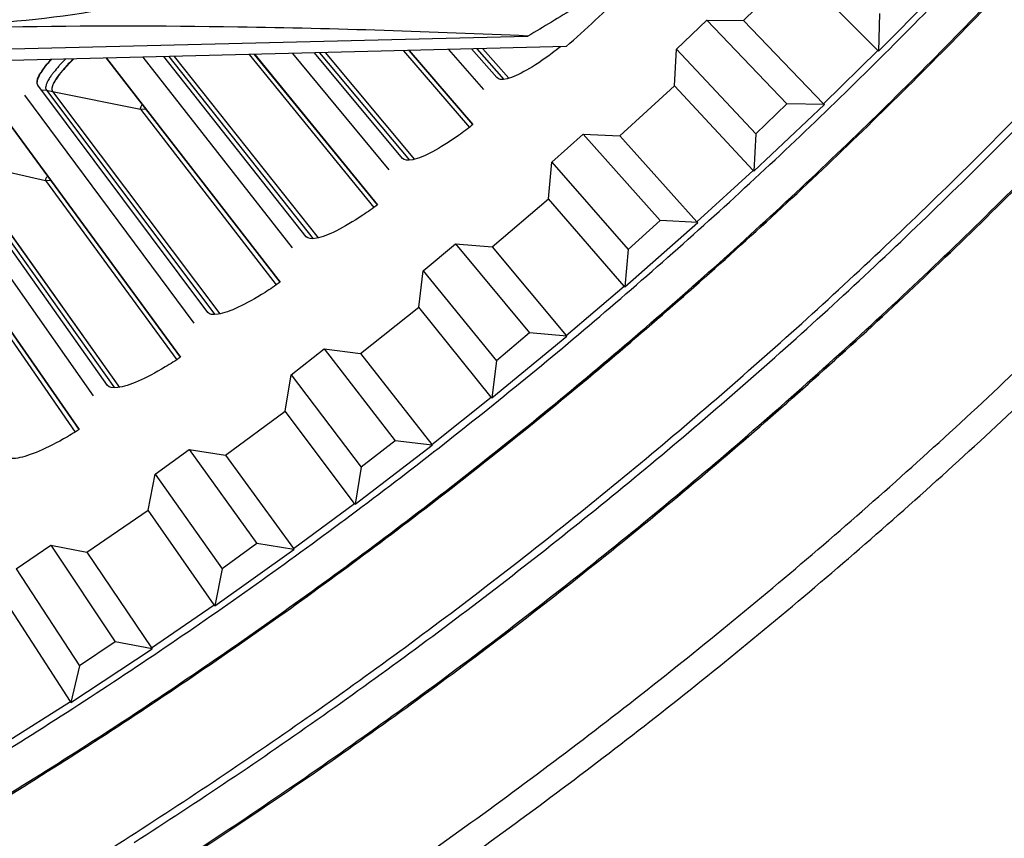
# Model space of a CAD drawing. Units: inches. Extents: x -6.3 to 86.1, y 0.9 to 73.5.
# Drawn here: x 18.5 to 20.2, y 10.3 to 11.7 of the extents above; entities that cross this region are included whole.
import ezdxf

# ---------------------------------------------------------------- set-up
doc = ezdxf.new("R2010")
doc.units = ezdxf.units.IN
doc.header["$LTSCALE"] = 4
doc.header["$MEASUREMENT"] = 0
doc.layers.add('Visible (ANSI)', color=7, linetype='Continuous')
doc.layers.add('Visible Narrow (ANSI)', color=7, linetype='Continuous')

msp = doc.modelspace()

# ---------------------------------------------------------------- linework, layer by layer
at = {"layer": 'Visible (ANSI)'}
for p, q in [((19.75129, 11.71938), (19.84462, 11.81089)), ((19.9881, 11.66679), (19.84462, 11.81089)), ((19.98936, 11.66553), (20.10938, 11.7874)), ((19.63355, 11.66903), (19.6867, 11.72045)), ((19.6867, 11.72045), (19.75129, 11.71938)), ((19.6867, 11.72045), (19.82765, 11.57291)), ((19.75129, 11.71938), (19.89255, 11.5731)), ((19.99068, 11.73166), (19.98936, 11.66553)), ((19.27535, 11.53646), (19.16299, 11.66674)), ((19.16303, 11.66674), (19.27537, 11.53648)), ((19.23249, 11.66846), (19.29371, 11.59841)), ((19.3172, 11.61902), (19.27279, 11.66947)), ((19.2924, 11.66995), (19.33837, 11.61794)), ((19.29255, 11.66996), (19.33849, 11.61798)), ((19.63001, 11.60453), (19.63355, 11.66903)), ((19.63355, 11.66903), (19.77322, 11.52026)), ((19.9881, 11.66679), (19.98936, 11.66553)), ((18.93575, 11.25881), (18.63001, 11.6535)), ((18.63005, 11.6535), (18.93577, 11.25883)), ((18.69402, 11.65509), (18.95734, 11.31971)), ((18.98188, 11.33906), (18.7311, 11.65601)), ((18.74914, 11.65646), (19.00296, 11.33687)), ((18.74928, 11.65646), (19.00309, 11.3369)), ((19.10737, 11.3954), (18.89106, 11.65998)), ((18.8911, 11.65999), (19.1074, 11.39542)), ((18.95768, 11.66164), (19.12735, 11.45685)), ((19.15138, 11.47684), (18.99629, 11.6626)), ((19.01508, 11.66306), (19.17251, 11.4752)), ((19.01523, 11.66307), (19.17264, 11.47523)), ((18.80882, 11.20579), (18.50922, 11.60559)), ((18.53532, 11.59457), (18.82983, 11.20304)), ((18.53549, 11.59454), (18.82996, 11.20307)), ((19.53355, 11.51633), (19.63001, 11.60453)), ((19.76838, 11.45552), (19.63001, 11.60453)), ((18.4266, 11.58224), (18.76062, 11.12679)), ((18.76059, 11.12678), (18.42747, 11.58099)), ((18.48568, 11.58802), (18.78377, 11.18709)), ((19.7696, 11.4542), (19.89379, 11.57181)), ((19.82765, 11.57291), (19.77322, 11.52026)), ((19.89379, 11.57181), (19.82765, 11.57291)), ((19.89255, 11.5731), (19.89379, 11.57181)), ((19.41413, 11.47013), (19.46904, 11.51966)), ((19.46904, 11.51966), (19.53355, 11.51633)), ((19.46904, 11.51966), (19.60475, 11.36729)), ((19.53355, 11.51633), (19.66962, 11.36521)), ((19.77322, 11.52026), (19.7696, 11.4542)), ((18.63231, 11.07711), (18.34333, 11.48465)), ((18.36913, 11.47295), (18.65325, 11.07381)), ((18.36929, 11.47291), (18.65338, 11.07383)), ((18.26012, 11.46348), (18.58205, 10.99941)), ((18.58202, 10.99939), (18.26096, 11.46221)), ((18.31934, 11.4677), (18.60678, 11.05908)), ((19.40834, 11.40579), (19.41413, 11.47013)), ((19.41413, 11.47013), (19.54852, 11.31657)), ((19.76838, 11.45552), (19.7696, 11.4542)), ((19.30886, 11.32101), (19.40834, 11.40579)), ((19.54142, 11.25203), (19.40834, 11.40579)), ((19.54259, 11.25068), (19.67082, 11.36388)), ((19.60475, 11.36729), (19.54852, 11.31657)), ((19.67082, 11.36388), (19.60475, 11.36729)), ((19.66962, 11.36521), (19.67082, 11.36388)), ((19.18789, 11.279), (19.2445, 11.32658)), ((19.2445, 11.32658), (19.30886, 11.32101)), ((19.2445, 11.32658), (19.37481, 11.16957)), ((19.30886, 11.32101), (19.43957, 11.16523)), ((19.54852, 11.31657), (19.54259, 11.25068)), ((19.17986, 11.2149), (19.18789, 11.279)), ((19.18789, 11.279), (19.31685, 11.12084)), ((19.54142, 11.25203), (19.54259, 11.25068)), ((19.07748, 11.13364), (19.17986, 11.2149)), ((19.3075, 11.0566), (19.17986, 11.2149)), ((19.30862, 11.0552), (19.44072, 11.16386)), ((19.37481, 11.16957), (19.31685, 11.12084)), ((19.44072, 11.16386), (19.37481, 11.16957)), ((19.43957, 11.16523), (19.44072, 11.16386)), ((18.95513, 11.09588), (19.01336, 11.14146)), ((19.01336, 11.14146), (19.07748, 11.13364)), ((19.01336, 11.14146), (19.13812, 10.98)), ((19.07748, 11.13364), (19.20268, 10.9734)), ((19.31685, 11.12084), (19.30862, 11.0552)), ((18.94486, 11.03211), (18.95513, 11.09588)), ((18.95513, 11.09588), (19.07848, 10.93332)), ((19.3075, 11.0566), (19.30862, 11.0552)), ((18.83971, 10.95447), (18.94486, 11.03211)), ((19.0669, 10.86944), (18.94486, 11.03211)), ((19.06797, 10.86801), (19.20378, 10.97199)), ((19.13812, 10.98), (19.07848, 10.93332)), ((19.20378, 10.97199), (19.13812, 10.98)), ((19.20268, 10.9734), (19.20378, 10.97199)), ((18.71611, 10.921), (18.7759, 10.96452)), ((18.7759, 10.96452), (18.83971, 10.95447)), ((18.7759, 10.96452), (18.89494, 10.7988)), ((18.83971, 10.95447), (18.95924, 10.78996)), ((18.70363, 10.85762), (18.71611, 10.921)), ((18.71611, 10.921), (18.83372, 10.75423)), ((19.07848, 10.93332), (19.06797, 10.86801)), ((19.0669, 10.86944), (19.06797, 10.86801)), ((18.59583, 10.7837), (18.70363, 10.85762)), ((18.81991, 10.6908), (18.70363, 10.85762)), ((18.89494, 10.7988), (18.83372, 10.75423)), ((18.96029, 10.78851), (18.89494, 10.7988)), ((18.47114, 10.75457), (18.53241, 10.79597)), ((18.53241, 10.79597), (18.59583, 10.7837)), ((18.53241, 10.79597), (18.6456, 10.6262)), ((18.59583, 10.7837), (18.70954, 10.61512)), ((18.82093, 10.68933), (18.96029, 10.78851)), ((18.95924, 10.78996), (18.96029, 10.78851)), ((18.47114, 10.75457), (18.58285, 10.5838)), ((18.83372, 10.75423), (18.82093, 10.68933)), ((18.56684, 10.52088), (18.45645, 10.69166)), ((18.81991, 10.6908), (18.82093, 10.68933)), ((18.6456, 10.6262), (18.58285, 10.5838)), ((18.71054, 10.61363), (18.6456, 10.6262)), ((18.56781, 10.51938), (18.71054, 10.61363)), ((18.70954, 10.61512), (18.71054, 10.61363)), ((18.58285, 10.5838), (18.56781, 10.51938)), ((18.56684, 10.52088), (18.56781, 10.51938))]:
    msp.add_line(p, q, dxfattribs=at)
at = {"layer": 'Visible (ANSI)', "color": 84}
for p, q in [((17.40369, 11.64334), (19.37194, 11.69223)), ((19.43961, 11.67361), (16.81417, 11.6084))]:
    msp.add_line(p, q, dxfattribs=at)
at = {"layer": 'Visible (ANSI)', "color": 84, "flags": 128}
for points in [[(19.83646, 12.05893, -0.0088813), (19.76845, 11.98993, -0.0165726), (19.73016, 11.95485, -0.0011763), (19.63037, 11.86974, -0.0088821), (19.61693, 11.85874, -0.0089216), (19.60308, 11.8482, -0.0011865), (19.49733, 11.77105, -0.0166679), (19.45454, 11.74212, -0.0089209), (19.37194, 11.69223)], [(19.43961, 11.67361, 0.0041407), (19.54122, 11.76743, 0.0041407), (19.64126, 11.86291, 0.0041407), (19.7397, 11.96004, 0.0041407), (19.83652, 12.05879)]]:
    msp.add_lwpolyline(points, format="xyb", dxfattribs=at)
at = {"layer": 'Visible (ANSI)', "flags": 128}
for points in [[(18.24141, 10.2281, 0.0055687), (18.41019, 10.32833, 0.0055687), (18.57669, 10.4323, 0.0055687), (18.74084, 10.53995, 0.0055687), (18.90255, 10.65123, 0.0055687), (19.06174, 10.76608, 0.0055687), (19.21833, 10.88445, 0.0055687), (19.37224, 11.00627, 0.0055687), (19.52341, 11.1315, 0.0055687), (19.67175, 11.26006, 0.0055687), (19.81719, 11.39189, 0.0055687), (19.95965, 11.52693, 0.0055687), (20.09907, 11.66511, 0.0055687), (20.23538, 11.80636, 0.0055687)], [(18.53324, 11.6511, 0.0089586), (18.52736, 11.6445, 0.0154056), (18.52412, 11.6405, 0.0012452), (18.51783, 11.63216, 0.008384), (18.51691, 11.6309, 0.0152043), (18.51454, 11.62728, 0.0118414), (18.51175, 11.62247, 0.0249034), (18.51026, 11.61942, 0.0194234), (18.50871, 11.61536, 0.0445453), (18.50819, 11.61316, 0.0288597), (18.50787, 11.60969, 0.0883117), (18.5081, 11.60811, 0.0503184), (18.50924, 11.60556)], [(18.57298, 11.65208, 0.0065224), (18.56556, 11.64481, 0.0116677), (18.56157, 11.6406, 0.000669), (18.55283, 11.63093, 0.0062242), (18.55191, 11.62988, 0.009875), (18.54835, 11.62556, 0.0080717), (18.5442, 11.62013, 0.0146843), (18.54166, 11.61647, 0.0113241), (18.53861, 11.61156, 0.0243267), (18.53701, 11.6085, 0.018602), (18.53526, 11.60434, 0.0447776), (18.53463, 11.60207, 0.030324), (18.53421, 11.59863, 0.0912301), (18.53439, 11.59707, 0.0513558), (18.53549, 11.59454)], [(18.71732, 10.21257, 0.0055687), (18.88633, 10.3234, 0.0055687), (19.05282, 10.43797, 0.0055687), (19.21672, 10.55623, 0.0055687), (19.37795, 10.6781, 0.0055687), (19.53642, 10.80353, 0.0055687), (19.69206, 10.93247, 0.0055687), (19.84479, 11.06483, 0.0055687), (19.99454, 11.20057, 0.0055687), (20.14122, 11.33961, 0.0055687), (20.28477, 11.48188, 0.0055687)], [(19.18709, 10.24744, 0.0055687), (19.3552, 10.36873, 0.0055687), (19.52057, 10.49374, 0.0055687), (19.68311, 10.62239, 0.0055687), (19.84275, 10.75464, 0.0055687), (19.9994, 10.8904, 0.0055687), (20.15299, 11.02963, 0.0055687), (20.30344, 11.17224, 0.0055687)], [(19.2656, 10.24555, 0.0055295), (19.43256, 10.36771, 0.0055295), (19.59678, 10.49353, 0.0055295), (19.75818, 10.62295, 0.0055295), (19.91667, 10.75591, 0.0055295), (20.07218, 10.89235, 0.0055295), (20.22464, 11.03219, 0.0055295)]]:
    msp.add_lwpolyline(points, format="xyb", dxfattribs=at)
at = {"layer": 'Visible (ANSI)'}
for radius, start, end in [(10.5, 180.1, 180), (10.475, 180.1, 180), (10.375, 7.557513, 7.457513), (10.35, 7.557513, 7.457513)]:
    msp.add_arc((13.82617, 17.85502), radius, start, end, dxfattribs=at)
at = {"layer": 'Visible (ANSI)', "color": 84}
for points, knots in [([(18.35891, 11.71225), (18.53165, 11.71659), (18.70706, 11.74641), (18.87755, 11.8031), (19.10037, 11.87718), (19.30471, 11.99406), (19.47833, 12.14167)], [-2.7936965, -2.7936965, -2.7936965, -2.7936965, -2.0638845, -2.0638845, -2.0638845, -1.1100546, -1.1100546, -1.1100546, -1.1100546]), ([(19.37194, 11.69223), (19.20497, 11.69979), (19.03408, 11.70549), (18.72689, 11.71011), (18.59267, 11.71022), (18.43838, 11.70768), (18.41932, 11.70732), (18.39253, 11.70675), (18.38479, 11.70658), (18.37404, 11.70633), (18.37103, 11.70626), (18.36523, 11.70612), (18.36244, 11.70605), (18.35965, 11.70598)], [0, 0, 0, 0, 1.2260763, 1.2260763, 2.1853511, 2.1853511, 2.3207923, 2.3207923, 2.3759229, 2.3759229, 2.3973728, 2.3973728, 2.4172545, 2.4172545, 2.4172545, 2.4172545])]:
    msp.add_open_spline(points, degree=3, knots=knots, dxfattribs=at)
at = {"layer": 'Visible (ANSI)'}
for points, knots in [([(19.42913, 11.67335), (19.42431, 11.66949), (19.41949, 11.66575), (19.39845, 11.64991), (19.38283, 11.6396), (19.35681, 11.62486), (19.34469, 11.61945), (19.32635, 11.61487), (19.32013, 11.6157), (19.3172, 11.61902)], [0.70956297, 0.70956297, 0.70956297, 0.70956297, 0.75364919, 0.75364919, 0.90436374, 0.90436374, 1.05505656, 1.05505656, 1.20574937, 1.20574937, 1.20574937, 1.20574937]), ([(18.50922, 11.60559), (18.50688, 11.60872), (18.50748, 11.61437), (18.51545, 11.62992), (18.52281, 11.63983), (18.53226, 11.65055), (18.5325, 11.65082), (18.53274, 11.65109)], [1.20574937, 1.20574937, 1.20574937, 1.20574937, 1.35644218, 1.35644218, 1.50713499, 1.50713499, 1.51099807, 1.51099807, 1.51099807, 1.51099807]), ([(18.57168, 11.65206), (18.5656, 11.64598), (18.56017, 11.6402), (18.54736, 11.62554), (18.54078, 11.61658), (18.53369, 11.60252), (18.53319, 11.59741), (18.53532, 11.59457)], [0.76422946, 0.76422946, 0.76422946, 0.76422946, 0.84003726, 0.84003726, 0.9764249, 0.9764249, 1.11281254, 1.11281254, 1.11281254, 1.11281254]), ([(19.27537, 11.53648), (19.26694, 11.5298), (19.25839, 11.52336), (19.23341, 11.50558), (19.21752, 11.49568), (19.19113, 11.48163), (19.17887, 11.47654), (19.16042, 11.47245), (19.15422, 11.47344), (19.15138, 11.47684)], [0.67759587, 0.67759587, 0.67759587, 0.67759587, 0.75364919, 0.75364919, 0.90436374, 0.90436374, 1.05505656, 1.05505656, 1.20574937, 1.20574937, 1.20574937, 1.20574937]), ([(19.1074, 11.39542), (19.0988, 11.38897), (19.09007, 11.38276), (19.06464, 11.36564), (19.0485, 11.35616), (19.02174, 11.3428), (19.00936, 11.33804), (18.9908, 11.33444), (18.98463, 11.33559), (18.98188, 11.33906)], [0.67759587, 0.67759587, 0.67759587, 0.67759587, 0.75364919, 0.75364919, 0.90436374, 0.90436374, 1.05505656, 1.05505656, 1.20574937, 1.20574937, 1.20574937, 1.20574937]), ([(18.93577, 11.25883), (18.92701, 11.25261), (18.91812, 11.24662), (18.89225, 11.23018), (18.87586, 11.22113), (18.84877, 11.20848), (18.83626, 11.20404), (18.81761, 11.20093), (18.81148, 11.20224), (18.80882, 11.20579)], [0.67759587, 0.67759587, 0.67759587, 0.67759587, 0.75364919, 0.75364919, 0.90436374, 0.90436374, 1.05505656, 1.05505656, 1.20574937, 1.20574937, 1.20574937, 1.20574937]), ([(18.76062, 11.12679), (18.75169, 11.1208), (18.74265, 11.11506), (18.71635, 11.0993), (18.69973, 11.09068), (18.67232, 11.07875), (18.65969, 11.07464), (18.64097, 11.07202), (18.63487, 11.0735), (18.63231, 11.07711)], [0.67759587, 0.67759587, 0.67759587, 0.67759587, 0.75364919, 0.75364919, 0.90436374, 0.90436374, 1.05505656, 1.05505656, 1.20574937, 1.20574937, 1.20574937, 1.20574937]), ([(18.58205, 10.99941), (18.57297, 10.99366), (18.56378, 10.98815), (18.53708, 10.97309), (18.52024, 10.96491), (18.49252, 10.95371), (18.47979, 10.94993), (18.46101, 10.9478), (18.45495, 10.94944), (18.45249, 10.95311)], [0.67759587, 0.67759587, 0.67759587, 0.67759587, 0.75364919, 0.75364919, 0.90436374, 0.90436374, 1.05505656, 1.05505656, 1.20574937, 1.20574937, 1.20574937, 1.20574937])]:
    msp.add_open_spline(points, degree=3, knots=knots, dxfattribs=at)
at = {"layer": 'Visible Narrow (ANSI)'}
for p, q in [((19.15291, 11.66649), (19.26906, 11.53154)), ((19.28229, 11.6697), (19.32961, 11.61605)), ((19.89255, 11.5731), (19.9881, 11.66679)), ((18.73984, 11.65623), (18.99412, 11.33544)), ((18.88139, 11.65974), (19.10096, 11.39065)), ((19.00539, 11.66282), (19.16371, 11.47354)), ((18.51515, 11.59769), (18.5245, 11.59674)), ((18.5245, 11.59674), (18.53532, 11.59457)), ((18.5245, 11.59674), (18.82096, 11.20184)), ((18.53549, 11.59454), (18.69002, 11.56362)), ((18.69002, 11.56362), (18.69905, 11.56438)), ((18.69002, 11.56362), (18.92921, 11.25423)), ((18.35837, 11.4754), (18.64434, 11.07285)), ((18.36929, 11.47291), (18.52297, 11.43794)), ((19.66962, 11.36521), (19.76838, 11.45552)), ((18.52297, 11.43794), (18.532, 11.43846)), ((18.52297, 11.43794), (18.75394, 11.12237)), ((18.35266, 11.3167), (18.57526, 10.99517)), ((19.43957, 11.16523), (19.54142, 11.25203)), ((19.20268, 10.9734), (19.3075, 11.0566)), ((18.95924, 10.78996), (19.0669, 10.86944)), ((18.70954, 10.61512), (18.81991, 10.6908)), ((18.4539, 10.4491), (18.56684, 10.52088))]:
    msp.add_line(p, q, dxfattribs=at)
at = {"layer": 'Visible Narrow (ANSI)', "flags": 128}
for points in [[(18.03799, 10.19071, 0.0055687), (18.20765, 10.28642, 0.0055687), (18.37514, 10.38588, 0.0055687), (18.54037, 10.48905, 0.0055687), (18.70326, 10.59588, 0.0055687), (18.86373, 10.70631, 0.0055687), (19.0217, 10.82028, 0.0055687), (19.1771, 10.93774, 0.0055687), (19.32984, 11.05864, 0.0055687), (19.47985, 11.18291, 0.0055687), (19.62705, 11.31049, 0.0055687), (19.77138, 11.44131, 0.0055687), (19.91275, 11.57532, 0.0055687), (20.05111, 11.71244, 0.0055687), (20.18638, 11.85261, 0.0055687), (20.31849, 11.99576, 0.0055687)], [(18.24256, 10.22613, 0.0055687), (18.41138, 10.32638, 0.0055687), (18.57792, 10.43038, 0.0055687), (18.74211, 10.53805, 0.0055687), (18.90386, 10.64936, 0.0055687), (19.06309, 10.76424, 0.0055687), (19.21972, 10.88264, 0.0055687), (19.37368, 11.0045, 0.0055687), (19.52488, 11.12976, 0.0055687), (19.67326, 11.25835, 0.0055687), (19.81874, 11.39022, 0.0055687), (19.96124, 11.5253, 0.0055687), (20.1007, 11.66351, 0.0055687), (20.23704, 11.8048, 0.0055687)], [(18.5583, 11.65172, 0.0082723), (18.55047, 11.64374, 0.0143526), (18.54617, 11.63894, 0.0010741), (18.53756, 11.62871, 0.0076948), (18.53638, 11.62726, 0.0139807), (18.53314, 11.6229, 0.0106711), (18.52917, 11.61697, 0.0233944), (18.5271, 11.61337, 0.0174222), (18.52473, 11.60832, 0.0444455), (18.52382, 11.60555, 0.0315949), (18.52315, 11.60152, 0.0939799), (18.52331, 11.59973, 0.0519057), (18.5245, 11.59674)], [(18.69342, 11.57164, 0.0322814), (18.6919, 11.56978, 0.0400774), (18.69091, 11.56811, 0.0141923), (18.69003, 11.5662, 0.0353256), (18.68976, 11.56539, 0.1021637), (18.68973, 11.56479, 0.0513639), (18.69002, 11.56362)], [(18.50192, 10.17772, 0.0055687), (18.67175, 10.28377, 0.0055687), (18.83918, 10.39357, 0.0055687), (19.00412, 10.50708, 0.0055687), (19.1665, 10.62423, 0.0055687), (19.32622, 10.74497, 0.0055687), (19.48322, 10.86923, 0.0055687), (19.63741, 10.99696, 0.0055687), (19.78872, 11.1281, 0.0055687), (19.93707, 11.26257, 0.0055687), (20.08238, 11.40031, 0.0055687), (20.22459, 11.54125, 0.0055687)], [(18.67877, 10.2728, 0.0055687), (18.84645, 10.38276, 0.0055687), (19.01163, 10.49643, 0.0055687), (19.17424, 10.61375, 0.0055687), (19.33419, 10.73466, 0.0055687), (19.49142, 10.85911, 0.0055687), (19.64583, 10.98703, 0.0055687), (19.79736, 11.11835, 0.0055687), (19.94592, 11.25302, 0.0055687), (20.09145, 11.39096, 0.0055687), (20.23387, 11.53211, 0.0055687)], [(18.71866, 10.21047, 0.0055687), (18.88771, 10.32134, 0.0055687), (19.05425, 10.43594, 0.0055687), (19.2182, 10.55422, 0.0055687), (19.37947, 10.67613, 0.0055687), (19.53799, 10.8016, 0.0055687), (19.69367, 10.93057, 0.0055687), (19.84644, 11.06297, 0.0055687), (19.99623, 11.19874, 0.0055687), (20.14295, 11.33782, 0.0055687), (20.28654, 11.48013, 0.0055687)], [(18.52657, 11.44587, 0.0322814), (18.525, 11.44405, 0.0400774), (18.52397, 11.44241, 0.0141923), (18.52304, 11.44051, 0.0353256), (18.52275, 11.43972, 0.1021637), (18.5227, 11.43911, 0.0513639), (18.52297, 11.43794)]]:
    msp.add_lwpolyline(points, format="xyb", dxfattribs=at)
at = {"layer": 'Visible Narrow (ANSI)'}
msp.add_arc((13.82617, 17.85502), 10.39711, 226.869877, 315.966106, dxfattribs=at)

doc.saveas('drawing.dxf')
